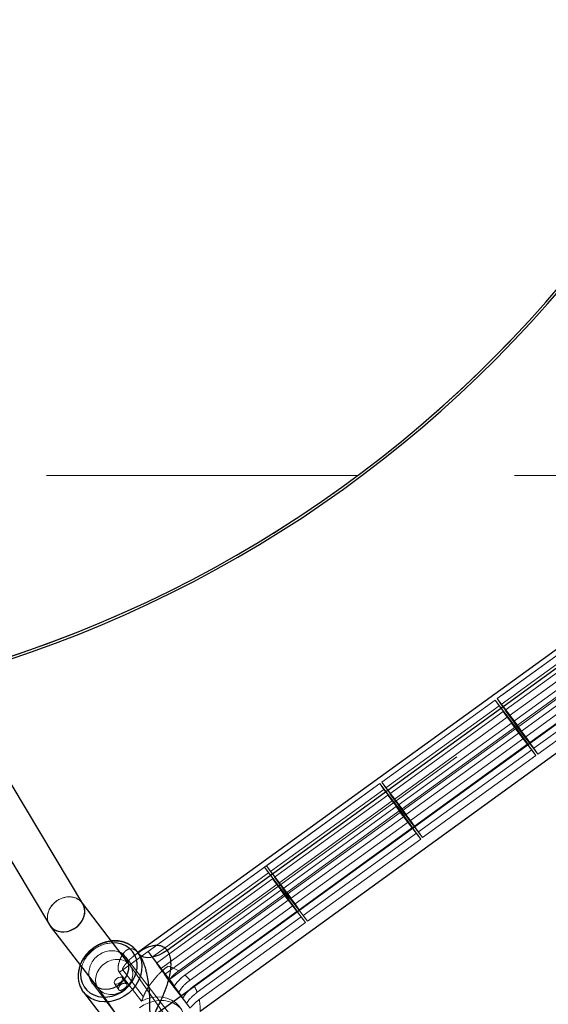
# Model space of a CAD drawing. Units: millimetres. Extents: x 594 to 9353, y 649 to 9824.
# Drawn here: x 4687 to 4903, y 2883 to 3284 of the extents above; entities that cross this region are included whole.
import ezdxf

# ---------------------------------------------------------------- set-up
doc = ezdxf.new("R2010")
doc.units = ezdxf.units.MM
doc.header["$LTSCALE"] = 100
doc.linetypes.add('HIDDEN', pattern=[1.905, 1.27, -0.635])

msp = doc.modelspace()

# ---------------------------------------------------------------- linework, layer by layer
at = {"color": 8, "linetype": 'HIDDEN', "lineweight": 18}
for p, q in [((4729.32, 2896.67), (5026.29, 3112.02)), ((4126.76, 3098.12), (4926.76, 3098.12)), ((5019.56, 3095.32), (4747.73, 2898.19)), ((4927.85, 3040.65), (4881.72, 3007.19)), ((4883.38, 3004.85), (4929.52, 3038.31)), ((4931.18, 3035.96), (4885.04, 3002.5)), ((4886.7, 3000.15), (4932.84, 3033.61)), ((4934.5, 3031.27), (4888.37, 2997.81)), ((4890.03, 2995.46), (4936.17, 3028.92)), ((4936.2, 3029.8), (4890.06, 2996.34)), ((4891.73, 2993.99), (4937.86, 3027.45)), ((4939.52, 3025.1), (4893.39, 2991.65)), ((4895.05, 2989.3), (4941.19, 3022.76)), ((4942.85, 3020.41), (4896.71, 2986.95)), ((4898.37, 2984.61), (4944.51, 3018.06)), ((4880.91, 3006.61), (4834.77, 2973.15)), ((4836.43, 2970.8), (4882.57, 3004.26)), ((4882.57, 3004.26), (4880.91, 3006.61)), ((4889.25, 2995.75), (4880.91, 3006.61)), ((4881.72, 3007.19), (4890.06, 2996.34)), ((4881.72, 3007.19), (4883.38, 3004.85)), ((4882.57, 3004.26), (4890.92, 2993.41)), ((4891.73, 2993.99), (4883.38, 3004.85)), ((4884.23, 3001.91), (4838.1, 2968.46)), ((4885.89, 2999.57), (4884.23, 3001.91)), ((4892.58, 2991.06), (4884.23, 3001.91)), ((4885.04, 3002.5), (4893.39, 2991.65)), ((4885.04, 3002.5), (4886.7, 3000.15)), ((4895.05, 2989.3), (4886.7, 3000.15)), ((4839.76, 2966.11), (4885.89, 2999.57)), ((4887.56, 2997.22), (4841.42, 2963.76)), ((4885.89, 2999.57), (4894.24, 2988.71)), ((4887.56, 2997.22), (4889.22, 2994.87)), ((4895.9, 2986.37), (4887.56, 2997.22)), ((4888.37, 2997.81), (4896.71, 2986.95)), ((4890.03, 2995.46), (4888.37, 2997.81)), ((4890.06, 2996.34), (4891.73, 2993.99)), ((4843.08, 2961.42), (4889.22, 2994.87)), ((4889.25, 2995.75), (4843.12, 2962.3)), ((4844.78, 2959.95), (4890.92, 2993.41)), ((4889.22, 2994.87), (4897.56, 2984.02)), ((4890.92, 2993.41), (4889.25, 2995.75)), ((4898.37, 2984.61), (4890.03, 2995.46)), ((4892.58, 2991.06), (4846.44, 2957.6)), ((4848.1, 2955.26), (4894.24, 2988.71)), ((4894.24, 2988.71), (4892.58, 2991.06)), ((4893.39, 2991.65), (4895.05, 2989.3)), ((4895.9, 2986.37), (4849.77, 2952.91)), ((4897.56, 2984.02), (4895.9, 2986.37)), ((4896.71, 2986.95), (4898.37, 2984.61)), ((4851.43, 2950.56), (4897.56, 2984.02)), ((4833.96, 2972.56), (4787.83, 2939.11)), ((4835.62, 2970.22), (4833.96, 2972.56)), ((4842.31, 2961.71), (4833.96, 2972.56)), ((4834.77, 2973.15), (4843.12, 2962.3)), ((4834.77, 2973.15), (4836.43, 2970.8)), ((4789.49, 2936.76), (4835.62, 2970.22)), ((4835.62, 2970.22), (4843.97, 2959.36)), ((4844.78, 2959.95), (4836.43, 2970.8)), ((4838.1, 2968.46), (4846.44, 2957.6)), ((4838.1, 2968.46), (4839.76, 2966.11)), ((4837.29, 2967.87), (4791.15, 2934.41)), ((4792.81, 2932.07), (4838.95, 2965.52)), ((4838.95, 2965.52), (4837.29, 2967.87)), ((4845.63, 2957.02), (4837.29, 2967.87)), ((4838.95, 2965.52), (4847.29, 2954.67)), ((4848.1, 2955.26), (4839.76, 2966.11)), ((4840.61, 2963.18), (4794.47, 2929.72)), ((4796.14, 2927.37), (4842.27, 2960.83)), ((4842.31, 2961.71), (4796.17, 2928.25)), ((4840.61, 2963.18), (4842.27, 2960.83)), ((4848.96, 2952.32), (4840.61, 2963.18)), ((4841.42, 2963.76), (4849.77, 2952.91)), ((4843.08, 2961.42), (4841.42, 2963.76)), ((4842.27, 2960.83), (4850.62, 2949.98)), ((4843.97, 2959.36), (4842.31, 2961.71)), ((4851.43, 2950.56), (4843.08, 2961.42)), ((4843.12, 2962.3), (4844.78, 2959.95)), ((4797.83, 2925.9), (4843.97, 2959.36)), ((4845.63, 2957.02), (4799.5, 2923.56)), ((4847.29, 2954.67), (4845.63, 2957.02)), ((4846.44, 2957.6), (4848.1, 2955.26)), ((4801.16, 2921.21), (4847.29, 2954.67)), ((4848.96, 2952.32), (4802.82, 2918.86)), ((4850.62, 2949.98), (4848.96, 2952.32)), ((4849.77, 2952.91), (4851.43, 2950.56)), ((4804.48, 2916.52), (4850.62, 2949.98)), ((4787.02, 2938.52), (4739.67, 2904.18)), ((4741.33, 2901.83), (4788.68, 2936.17)), ((4788.68, 2936.17), (4787.02, 2938.52)), ((4795.36, 2927.66), (4787.02, 2938.52)), ((4787.83, 2939.11), (4796.17, 2928.25)), ((4787.83, 2939.11), (4789.49, 2936.76)), ((4788.68, 2936.17), (4797.02, 2925.32)), ((4797.83, 2925.9), (4789.49, 2936.76)), ((4790.34, 2933.83), (4742.99, 2899.49)), ((4792, 2931.48), (4790.34, 2933.83)), ((4798.69, 2922.97), (4790.34, 2933.83)), ((4791.15, 2934.41), (4799.5, 2923.56)), ((4791.15, 2934.41), (4792.81, 2932.07)), ((4801.16, 2921.21), (4792.81, 2932.07)), ((4744.65, 2897.14), (4792, 2931.48)), ((4793.67, 2929.13), (4746.31, 2894.79)), ((4792, 2931.48), (4800.35, 2920.62)), ((4793.67, 2929.13), (4795.33, 2926.79)), ((4802.01, 2918.28), (4793.67, 2929.13)), ((4794.47, 2929.72), (4802.82, 2918.86)), ((4796.14, 2927.37), (4794.47, 2929.72)), ((4796.17, 2928.25), (4797.83, 2925.9)), ((4712.87, 2923.82), (4712.67, 2924.07)), ((4747.98, 2892.45), (4795.33, 2926.79)), ((4795.36, 2927.66), (4752.16, 2896.33)), ((4754.65, 2894.59), (4797.02, 2925.32)), ((4795.33, 2926.79), (4803.67, 2915.93)), ((4797.02, 2925.32), (4795.36, 2927.66)), ((4804.48, 2916.52), (4796.14, 2927.37)), ((4798.69, 2922.97), (4756.71, 2892.53)), ((4758.37, 2890.18), (4800.35, 2920.62)), ((4800.35, 2920.62), (4798.69, 2922.97)), ((4799.5, 2923.56), (4801.16, 2921.21)), ((4802.01, 2918.28), (4759.63, 2887.55)), ((4760.47, 2884.6), (4803.67, 2915.93)), ((4803.67, 2915.93), (4802.01, 2918.28)), ((4802.82, 2918.86), (4804.48, 2916.52)), ((4735.34, 2903.95), (4735.17, 2904)), ((4735.89, 2903.98), (4735.3, 2903.55)), ((4748.39, 2892.83), (4739.67, 2904.18)), ((4739.67, 2904.18), (4741.33, 2901.83)), ((4750.11, 2876.45), (4730.53, 2901.92)), ((4750.31, 2890.15), (4741.33, 2901.83)), ((4737.69, 2885.79), (4729.32, 2896.67)), ((4732.21, 2898.67), (4731.71, 2899.32)), ((4754.12, 2867.33), (4732.36, 2898.46)), ((4752.15, 2887.58), (4742.99, 2899.49)), ((4742.99, 2899.49), (4744.65, 2897.14)), ((4753.81, 2885.23), (4744.65, 2897.14)), ((4727.87, 2895.77), (4736.96, 2883.94)), ((4730.98, 2890.88), (4729.15, 2893.46)), ((4755.3, 2883.11), (4746.31, 2894.79)), ((4746.31, 2894.79), (4747.98, 2892.45)), ((4756.7, 2881.1), (4747.98, 2892.45)), ((4716.81, 2891.38), (4736.4, 2865.9)), ((4719.02, 2889.57), (4719.46, 2889)), ((4719.31, 2889.21), (4740.22, 2859.29)), ((4725.89, 2891.14), (4727.71, 2888.57))]:
    msp.add_line(p, q, dxfattribs=at)
at = {"color": 8, "linetype": 'Continuous', "lineweight": 25}
for p, q in [((5016.86, 3107.73), (4735.89, 2903.98)), ((5012.57, 3096.93), (4747.41, 2904.64)), ((5039.34, 3093.6), (4742.38, 2878.24)), ((5032.61, 3076.89), (4760.78, 2879.76)), ((4713.03, 2923.55), (4665.59, 3002.61)), ((4652.12, 2993.96), (4699.46, 2915.07)), ((4731.71, 2899.32), (4712.87, 2923.82)), ((4699.82, 2914.54), (4719.02, 2889.57)), ((4735.84, 2903.3), (4735.02, 2904.37)), ((4735.02, 2904.37), (4735.26, 2904.04)), ((4713.29, 2887.67), (4712.8, 2888.37)), ((4713.29, 2887.67), (4731.91, 2863.46))]:
    msp.add_line(p, q, dxfattribs=at)
at = {"color": 1, "linetype": 'Continuous', "lineweight": 25}
msp.add_line((4736.06, 2903), (4735.83, 2903.29), dxfattribs=at)
at = {"color": 8, "linetype": 'HIDDEN', "lineweight": 18, "flags": 128}
for points in [[(4717.46, 2905.47), (4719.32, 2906.64), (4721.31, 2907.53), (4723.38, 2908.13), (4725.46, 2908.41), (4727.51, 2908.37), (4729.48, 2908.01), (4731.3, 2907.34), (4732.94, 2906.37), (4734.36, 2905.14), (4735.02, 2904.37)], [(4712.8, 2888.37), (4712.34, 2889.17), (4711.64, 2890.92), (4711.27, 2892.8), (4711.23, 2894.77), (4711.52, 2896.77), (4712.14, 2898.74), (4713.07, 2900.65), (4714.29, 2902.44), (4715.77, 2904.06), (4717.46, 2905.47)], [(4729.14, 2893.47), (4728.77, 2893.71), (4728.21, 2893.73), (4727.54, 2893.53), (4726.87, 2893.15), (4726.3, 2892.63), (4725.92, 2892.07), (4725.78, 2891.54), (4725.9, 2891.13), (4726.27, 2890.89), (4726.84, 2890.87), (4727.5, 2891.07), (4728.17, 2891.45), (4728.74, 2891.97), (4729.13, 2892.53), (4729.27, 2893.06), (4729.14, 2893.47)], [(4753.42, 2880.43), (4752.97, 2880.93), (4751.55, 2882.17), (4749.91, 2883.13), (4748.09, 2883.8), (4746.12, 2884.16), (4744.07, 2884.2), (4741.99, 2883.92), (4739.92, 2883.33), (4737.93, 2882.43), (4736.07, 2881.27)], [(4736.96, 2883.94), (4739, 2884.83), (4741.11, 2885.41), (4743.24, 2885.65), (4745.33, 2885.57), (4747.31, 2885.14), (4749.15, 2884.4), (4750.78, 2883.36), (4752.16, 2882.04), (4753.26, 2880.49), (4754.05, 2878.74), (4754.5, 2876.84), (4754.61, 2874.84), (4754.46, 2873.31)]]:
    msp.add_lwpolyline(points, dxfattribs=at)
at = {"color": 1, "linetype": 'Continuous', "lineweight": 25, "flags": 128}
for points in [[(4712.58, 2897.95), (4712.31, 2896.84), (4712.13, 2894.97), (4712.28, 2893.15), (4712.76, 2891.42), (4713.55, 2889.85), (4714.63, 2888.48), (4715.97, 2887.34), (4717.54, 2886.47), (4719.28, 2885.89), (4721.14, 2885.62), (4723.08, 2885.66), (4725.04, 2886.03), (4726.95, 2886.7), (4728.77, 2887.65), (4730.45, 2888.87), (4731.93, 2890.31), (4733.17, 2891.93), (4734.14, 2893.68), (4734.81, 2895.53), (4735.15, 2897.4), (4735.17, 2899.25), (4734.86, 2901.03), (4734.22, 2902.68), (4733.28, 2904.16), (4732.06, 2905.43), (4730.61, 2906.44), (4728.95, 2907.16), (4727.14, 2907.59), (4725.26, 2907.7)], [(4735.26, 2904.04), (4735.51, 2903.67), (4736.36, 2902), (4736.9, 2900.18), (4737.11, 2898.25), (4736.98, 2896.26), (4736.52, 2894.27), (4735.74, 2892.32), (4734.66, 2890.47), (4733.31, 2888.76), (4731.72, 2887.24), (4729.94, 2885.94), (4728.01, 2884.91), (4725.97, 2884.17), (4723.89, 2883.73), (4721.82, 2883.61), (4719.8, 2883.81), (4717.9, 2884.32), (4716.16, 2885.14), (4714.63, 2886.25), (4713.35, 2887.6), (4713.29, 2887.67)]]:
    msp.add_lwpolyline(points, dxfattribs=at)
at = {"color": 8, "linetype": 'Continuous', "lineweight": 25, "flags": 128}
for points in [[(4747.41, 2904.64), (4745.76, 2903.57), (4744.06, 2902.71), (4742.36, 2902.09), (4740.73, 2901.73), (4739.23, 2901.64), (4737.92, 2901.83), (4736.85, 2902.29), (4736.06, 2903)], [(4715.63, 2893.98), (4715.63, 2893.96), (4716.11, 2892.54), (4716.89, 2891.28), (4717.95, 2890.24), (4719.24, 2889.46), (4720.72, 2888.98), (4722.32, 2888.81), (4723.97, 2888.97), (4725.61, 2889.43), (4727.17, 2890.2), (4728.58, 2891.22), (4729.8, 2892.47), (4730.76, 2893.89), (4731.44, 2895.43), (4731.79, 2897.01), (4731.82, 2898.58), (4731.51, 2900.07), (4730.87, 2901.42), (4729.95, 2902.57), (4728.76, 2903.49), (4728.31, 2903.73)]]:
    msp.add_lwpolyline(points, dxfattribs=at)
at = {"color": 8, "linetype": 'HIDDEN', "lineweight": 18}
msp.add_circle((4526.76, 3498.12), 499, dxfattribs=at)
at = {"color": 8, "linetype": 'Continuous', "lineweight": 25}
msp.add_arc((4526.76, 3498.12), 500, 270, 62.5182, dxfattribs=at)
at = {"color": 1, "linetype": 'Continuous', "lineweight": 25}
msp.add_arc((4526.76, 3498.12), 499, 270, 62.5163, dxfattribs=at)
at = {"color": 8, "linetype": 'HIDDEN', "lineweight": 18}
for centre, radius, start, end in [((4725.5, 2894.06), 13.5, 125.2875, 163.2299), ((4725.69, 2894.29), 13.42, 91.8318, 126.5425), ((4724.8, 2895.8), 8.68, 66.1055, 128.1677), ((4724.34, 2895.3), 8.81, 123.8004, 188.6233), ((4722.43, 2906.18), 11.75, 297.5863, 305.9592), ((4742.69, 2879.96), 18.91, 59.9637, 74.5503), ((4743.66, 2881.51), 17.08, 40.1864, 49.967), ((4743.48, 2881.43), 17.27, 20.7249, 30.4331), ((4741.34, 2880.93), 19.48, 356.5668, 10.8662)]:
    msp.add_arc(centre, radius, start, end, dxfattribs=at)
for start_param, end_param in [(0.621405, 3.093651), (6.235243, 9.376836), (6.235243, 6.90459)]:
    msp.add_ellipse((4706.25, 2919.31), major_axis=(6.62, 4.51), ratio=0.833452, start_param=start_param, end_param=end_param, dxfattribs=at)
at = {"color": 8, "linetype": 'Continuous', "lineweight": 25}
for start_param, end_param in [(3.093651, 6.235243), (3.762997, 6.235243), (3.093651, 3.762997)]:
    msp.add_ellipse((4706.25, 2919.31), major_axis=(6.62, 4.51), ratio=0.833452, start_param=start_param, end_param=end_param, dxfattribs=at)
at = {"color": 8, "linetype": 'HIDDEN', "lineweight": 18}
msp.add_ellipse((4725.83, 2893.83), major_axis=(6.45, 4.73), ratio=0.833368, dxfattribs=at)
msp.add_ellipse((4725.83, 2893.83), major_axis=(6.45, 4.73), ratio=0.833368, dxfattribs=at)
for points, knots in [([(4724.67, 2908.48), (4724.51, 2908.47), (4723.69, 2908.43), (4722.2, 2908.07), (4720.26, 2907.4), (4718.63, 2906.55), (4717.36, 2905.71), (4716.16, 2904.77), (4714.87, 2903.54), (4713.58, 2901.91), (4712.59, 2900.29), (4712.17, 2899.2), (4711.98, 2898.72)], [0, 0, 0, 0, 0.0295149, 0.151036, 0.2728575, 0.3948882, 0.4739386, 0.5404198, 0.6626489, 0.7850307, 0.9074535, 1, 1, 1, 1]), ([(4735.83, 2903.29), (4735.74, 2903.41), (4735.2, 2904.13), (4734.5, 2904.69), (4733.57, 2905.17), (4732.75, 2905.36), (4731.66, 2905.21), (4730.58, 2904.59), (4729.38, 2903.31), (4728.26, 2901.31), (4727.52, 2898.91), (4727.27, 2896.88), (4727.72, 2896.05), (4727.87, 2895.77)], [0, 0, 0, 0, 0.017105, 0.105178, 0.129512, 0.202716, 0.278405, 0.386378, 0.496586, 0.660834, 0.827858, 0.942229, 1, 1, 1, 1]), ([(4735.14, 2904.02), (4735.13, 2904.02), (4735.09, 2904.04), (4735.19, 2903.98), (4735.48, 2903.71), (4735.74, 2903.37), (4735.85, 2903.23)], [0, 0, 0, 0, 0.174391, 0.485567, 0.780695, 1, 1, 1, 1]), ([(4735.28, 2903.53), (4735.35, 2903.59), (4735.61, 2903.79), (4735.88, 2903.9), (4735.91, 2903.91), (4735.92, 2903.91)], [0, 0, 0, 0, 0.187109, 0.671534, 1, 1, 1, 1]), ([(4729.32, 2896.67), (4729.29, 2896.75), (4729.2, 2896.93), (4729.35, 2897.48), (4729.81, 2898.24), (4731.11, 2899.89), (4733.02, 2901.85), (4734.83, 2903.13), (4735.56, 2903.66)], [0, 0, 0, 0, 0.040742, 0.090495, 0.206071, 0.325513, 0.725225, 1, 1, 1, 1]), ([(4747.73, 2898.19), (4747.07, 2897.68), (4745.72, 2896.65), (4743.64, 2894.67), (4741.55, 2892.28), (4739.82, 2889.84), (4738.49, 2887.65), (4737.96, 2886.41), (4737.69, 2885.79)], [0, 0, 0, 0, 0.140636, 0.284755, 0.493011, 0.707088, 0.852518, 1, 1, 1, 1]), ([(4752.16, 2896.33), (4752.13, 2896.31), (4751.57, 2895.91), (4750.5, 2895.04), (4749.28, 2893.87), (4748.63, 2893.11), (4748.39, 2892.83)], [0, 0, 0, 0, 0.01878, 0.393471, 0.779283, 1, 1, 1, 1]), ([(4748.39, 2892.83), (4748.89, 2892.14), (4749.53, 2891.24), (4750.17, 2890.35), (4750.31, 2890.15)], [0, 0, 0, 0, 0.773141, 1, 1, 1, 1]), ([(4750.31, 2890.15), (4750.86, 2890.9), (4751.83, 2892.21), (4753.43, 2893.67), (4754.35, 2894.36), (4754.65, 2894.59)], [0, 0, 0, 0, 0.473708, 0.827358, 1, 1, 1, 1]), ([(4756.71, 2892.53), (4756.28, 2892.2), (4754.96, 2891.19), (4753.31, 2889.47), (4752.48, 2888.11), (4752.15, 2887.58)], [0, 0, 0, 0, 0.223997, 0.691676, 1, 1, 1, 1]), ([(4729.88, 2889.04), (4729.7, 2888.91), (4729.33, 2888.66), (4728.78, 2888.41), (4728.29, 2888.29), (4727.89, 2888.36), (4727.64, 2888.62), (4727.56, 2889.02), (4727.64, 2889.53), (4727.91, 2890.08), (4728.35, 2890.58), (4728.91, 2890.97), (4729.52, 2891.19), (4730.12, 2891.26), (4730.63, 2891.17), (4730.98, 2890.94), (4731.11, 2890.62), (4731.03, 2890.23), (4730.75, 2889.81), (4730.35, 2889.39), (4730.02, 2889.15), (4729.88, 2889.04)], [0, 0, 0, 0, 0.052726, 0.105421, 0.158957, 0.21315, 0.266396, 0.318561, 0.371196, 0.425104, 0.479137, 0.531976, 0.584169, 0.637188, 0.691299, 0.745077, 0.797542, 0.849793, 0.903224, 0.957423, 1, 1, 1, 1]), ([(4753.81, 2885.23), (4753.83, 2885.26), (4754.29, 2886.09), (4755.3, 2887.47), (4756.95, 2889.1), (4757.94, 2889.86), (4758.37, 2890.18)], [0, 0, 0, 0, 0.0160748, 0.4820946, 0.776027, 1, 1, 1, 1]), ([(4737.69, 2885.79), (4737.46, 2885.16), (4737.22, 2884.53), (4736.96, 2883.95), (4736.96, 2883.94)], [0, 0, 0, 0, 0.992908, 1, 1, 1, 1]), ([(4759.63, 2887.55), (4759.33, 2887.32), (4758.08, 2886.38), (4756.53, 2884.85), (4755.61, 2883.55), (4755.3, 2883.11)], [0, 0, 0, 0, 0.1727404, 0.7197422, 1, 1, 1, 1]), ([(4756.7, 2881.1), (4756.84, 2881.26), (4757.43, 2881.95), (4758.62, 2883.14), (4759.8, 2884.11), (4760.44, 2884.58), (4760.47, 2884.6)], [0, 0, 0, 0, 0.133246, 0.549722, 0.981215, 1, 1, 1, 1]), ([(4755.3, 2883.11), (4755.41, 2882.95), (4755.88, 2882.28), (4756.34, 2881.61), (4756.7, 2881.1)], [0, 0, 0, 0, 0.226859, 1, 1, 1, 1])]:
    msp.add_open_spline(points, degree=3, knots=knots, dxfattribs=at)
at = {"color": 8, "linetype": 'Continuous', "lineweight": 25}
for points, knots in [([(4735.24, 2904.01), (4734.99, 2904.36), (4734.39, 2905.19), (4733.16, 2906.28), (4731.64, 2907.27), (4729.93, 2908), (4728.09, 2908.45), (4726.32, 2908.62), (4725.17, 2908.52), (4724.67, 2908.48)], [0, 0, 0, 0, 0.109831, 0.263705, 0.417541, 0.571714, 0.726479, 0.881936, 1, 1, 1, 1]), ([(4735.92, 2903.91), (4735.92, 2903.91), (4735.96, 2903.93), (4735.79, 2903.88), (4735.49, 2903.9), (4735.36, 2903.94), (4735.34, 2903.95)], [0, 0, 0, 0, 0.063229, 0.431546, 0.875927, 1, 1, 1, 1]), ([(4747.41, 2904.64), (4747.77, 2903.99), (4748.3, 2903.05), (4748.7, 2901.27), (4748.86, 2899.59), (4748.79, 2897.21), (4748.38, 2894.46), (4747.48, 2890.95), (4746.1, 2887.13), (4744.45, 2883.54), (4743.11, 2880.86), (4742.39, 2879.31), (4742.27, 2878.59), (4742.3, 2878.36), (4742.36, 2878.27), (4742.38, 2878.24)], [0, 0, 0, 0, 0.08508, 0.123372, 0.190684, 0.258178, 0.364044, 0.470157, 0.627707, 0.785425, 0.891563, 0.960108, 0.981225, 0.993484, 1, 1, 1, 1]), ([(4740.95, 2877.3), (4740.83, 2877.56), (4740.5, 2878.26), (4740.39, 2879.96), (4740.36, 2882.58), (4740.31, 2886.04), (4740.04, 2889.68), (4739.57, 2893.07), (4739.03, 2895.7), (4738.39, 2898.01), (4737.66, 2900.08), (4736.85, 2901.81), (4736.25, 2902.71), (4736.06, 2903)], [0, 0, 0, 0, 0.049575, 0.132122, 0.242956, 0.395636, 0.55062, 0.65108, 0.753539, 0.816987, 0.882206, 0.962021, 1, 1, 1, 1]), ([(4711.98, 2898.72), (4711.92, 2898.57), (4711.59, 2897.81), (4711.27, 2896.36), (4711.07, 2894.43), (4711.19, 2892.53), (4711.63, 2890.73), (4712.18, 2889.35), (4712.66, 2888.64), (4712.81, 2888.43)], [0, 0, 0, 0, 0.0434, 0.221151, 0.398513, 0.575244, 0.751132, 0.926092, 1, 1, 1, 1])]:
    msp.add_open_spline(points, degree=3, knots=knots, dxfattribs=at)
at = {"color": 1, "linetype": 'Continuous', "lineweight": 25}
msp.add_open_spline([(4735.56, 2903.66), (4735.91, 2903.92), (4736.96, 2904.75), (4738.89, 2905.74), (4741.02, 2906.53), (4742.96, 2906.8), (4744.31, 2906.68), (4745.66, 2906.24), (4746.64, 2905.62), (4747.24, 2904.85), (4747.41, 2904.64)], degree=3, knots=[0, 0, 0, 0, 0.092287, 0.283886, 0.478642, 0.609284, 0.743482, 0.799303, 0.943718, 1, 1, 1, 1], dxfattribs=at)
at = {"color": 8, "linetype": 'HIDDEN', "lineweight": 18}
msp.add_open_spline([(4752.15, 2887.58), (4752.44, 2887.17), (4753.02, 2886.35), (4753.55, 2885.6), (4753.81, 2885.23)], degree=3, dxfattribs=at)

doc.saveas('drawing.dxf')
